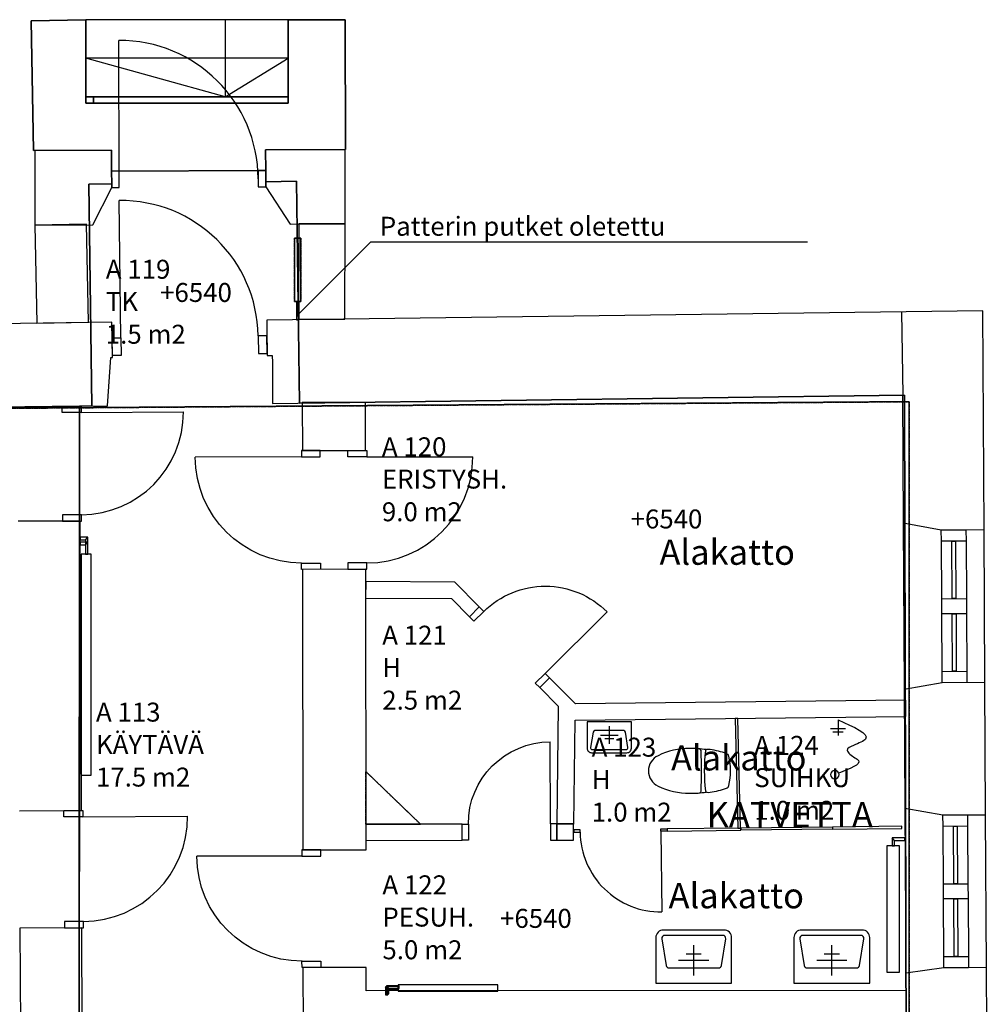
# Model space of a CAD drawing. Units: millimetres. Extents: x 71049 to 206457, y 69812 to 159100.
# Drawn here: x 90215 to 97874, y 151307 to 159100 of the extents above; entities that cross this region are included whole.
import ezdxf

# ---------------------------------------------------------------- set-up
doc = ezdxf.new("R2010")
doc.units = ezdxf.units.MM
doc.header["$LTSCALE"] = 0.5
doc.linetypes.add('DASHDOT2', pattern=[12.7, 6.35, -3.175, 0, -3.175])
doc.layers.add('MT-0_KOMMENTTI', color=40, linetype='Continuous', plot=False)
for name, color, linetype in [('MT-D4_KMIT', 252, 'Continuous'), ('MT-V_HNELIOT', 7, 'Continuous'), ('MT-V_HNUMEROT', 7, 'Continuous'), ('MT-V_HTXT', 7, 'Continuous'), ('MT1232_KS', 1, 'Continuous'), ('MT1235_VP', 8, 'Continuous'), ('MT1236_YP', 8, 'Continuous'), ('MT1241_US', 1, 'Continuous'), ('MT1242_IKKUNA', 4, 'Continuous'), ('MT1243_ULKO-OVET', 6, 'Continuous'), ('MT1311_VS', 7, 'Continuous'), ('MT1315_VÄLIOVI', 3, 'Continuous'), ('MT1317_TILAPORRAS', 3, 'Continuous'), ('MT1323_SKR', 8, 'DASHDOT2'), ('MT132_TILAPINTA', 8, 'Continuous'), ('MT1336_SANIKAL', 6, 'Continuous'), ('MT21_PUTKI', 130, 'Continuous'), ('MTL0_LEIKKPAKSU', 1, 'Continuous')]:
    doc.layers.add(name, color=color, linetype=linetype)
doc.styles.add('RomanS', font='romans.shx')

# ---------------------------------------------------------------- blocks, each defined once
blk = doc.blocks.new('Tietoa_tila')
at = {"layer": 'MT-V_HNELIOT', "style": 'RomanS'}
blk.add_attdef('TIETOA_TILA:HUONEALA', (0.867, -6.274), '', height=1, dxfattribs=at)
at = {"layer": 'MT-V_HNUMEROT', "style": 'RomanS'}
blk.add_attdef('TIETOA_TILA:HUONENUMERO', (0.867, -2.846), '', height=1, dxfattribs=at)
at = {"layer": 'MT-V_HNUMEROT', "style": 'RomanS', "flags": 1}
blk.add_attdef('SpaceObjects:Number', (0.867, -8.002), '', height=1, dxfattribs=at)
at = {"layer": 'MT-V_HTXT', "style": 'RomanS'}
blk.add_attdef('TIETOA_TILA:HUONEENNIMI', (0.867, -4.549), '', height=1, dxfattribs=at)
blk = doc.blocks.new('Tietoa_laatankorko_b')
at = {"style": 'RomanS'}
blk.add_attdef('TIETOA_KORKO_LAATTA:LAATANPINTA', (0.52, -1.707), '', height=1, dxfattribs=at)
blk = doc.blocks.new('110_MT_P00KrsAE_Laatta_C_1')
at = {"layer": 'MT1235_VP', "color": 8, "linetype": 'Continuous', "lineweight": -3}
for p, q in [((90737.4, 159100), (90305.4, 159090.1)), ((90305.4, 159090.1), (90324.5, 158064)), ((90737.4, 158490), (90737.4, 159100)), ((92340, 159100), (92340, 158490)), ((92790, 159100), (92340, 159100)), ((92794.3, 158072.7), (92790, 159100)), ((92340, 158490), (90737.4, 158490)), ((90324.5, 158064), (90942.1, 158066.2)), ((90942.1, 158066.2), (90942.7, 157901.9)), ((92161.4, 158070.5), (92794.3, 158072.7)), ((92162, 157906.2), (92161.4, 158070.5)), ((92162, 157906.2), (90942.7, 157901.9)), ((90942.7, 157901.9), (92162, 157906.2)), ((90942.7, 157901.9), (90943.1, 157801.5)), ((92162.3, 157817.5), (92162, 157906.2)), ((92407, 157820.7), (92162.3, 157817.5)), ((92430, 156064.4), (92407, 157820.7)), ((90943.1, 157801.5), (90762.3, 157799.2)), ((90762.3, 157799.2), (90785.3, 156042.9)), ((97217.1, 156127.1), (92430, 156064.4)), ((97232.5, 150915), (97217.1, 156127.1)), ((90688.7, 156041.9), (85975.8, 155980.3)), ((90685.3, 148669.8), (90688.7, 156041.9)), ((90688.6, 156041.6), (90685.3, 148669.8)), ((90785.3, 156042.9), (90688.6, 156041.6))]:
    blk.add_line(p, q, dxfattribs=at)
for points in [[(90305.4, 159090.1), (90737.4, 159100), (90737.4, 159100), (90305.4, 159090.1)], [(90324.5, 158064), (90305.4, 159090.1), (90305.4, 159090.1), (90324.5, 158064)], [(92340, 159100), (92790, 159100), (92790, 159100), (92340, 159100)], [(92790, 159100), (92794.3, 158072.7), (92794.3, 158072.7), (92790, 159100)], [(90737.4, 158490), (92340, 158490), (92340, 158440), (90737.4, 158440)], [(90800.1, 158490), (90737.4, 158490), (90737.4, 158440), (90800.1, 158440)], [(92340, 158490), (90737.4, 158490), (90737.4, 158490), (92340, 158490)], [(90800.1, 158490), (90800.1, 158490), (90737.4, 158490)], [(90800.1, 158490), (90800.1, 158490), (90800.1, 158440)], [(90942.1, 158066.2), (90324.5, 158064), (90324.5, 158064), (90942.1, 158066.2)], [(90942.7, 157901.9), (90942.1, 158066.2), (90942.1, 158066.2), (90942.7, 157901.9)], [(92794.3, 158072.7), (92161.4, 158070.5), (92161.4, 158070.5), (92794.3, 158072.7)], [(92161.4, 158070.5), (92162, 157906.2), (92162, 157906.2), (92161.4, 158070.5)], [(90942.7, 157901.9), (92162, 157906.2), (92162, 157906.2), (90942.7, 157901.9)], [(92162, 157906.2), (90942.7, 157901.9), (90942.7, 157901.9), (92162, 157906.2)], [(90943.1, 157801.5), (90942.7, 157901.9), (90942.7, 157901.9), (90943.1, 157801.5)], [(92162, 157906.2), (92162.3, 157817.5), (92162.3, 157817.5), (92162, 157906.2)], [(92162.3, 157817.5), (92407, 157820.7), (92407, 157820.7), (92162.3, 157817.5)], [(92407, 157820.7), (92430, 156064.4), (92430, 156064.4), (92407, 157820.7)], [(90762.3, 157799.2), (90943.1, 157801.5), (90943.1, 157801.5), (90762.3, 157799.2)], [(90785.3, 156042.9), (90762.3, 157799.2), (90762.3, 157799.2), (90785.3, 156042.9)], [(92430, 156064.4), (97217.1, 156127.1), (97217.1, 156127.1), (92430, 156064.4)], [(97217.1, 156127.1), (97232.5, 150915), (97232.5, 150915), (97217.1, 156127.1)], [(85975.8, 155980.3), (90688.7, 156041.9), (90688.7, 156041.9), (85975.8, 155980.3)], [(90688.7, 156041.9), (90685.3, 148669.8), (90685.3, 148669.8), (90688.7, 156041.9)], [(90685.3, 148669.8), (90688.6, 156041.6), (90688.6, 156041.6), (90685.3, 148669.8)], [(90688.6, 156041.6), (90785.3, 156042.9), (90785.3, 156042.9), (90688.6, 156041.6)]]:
    blk.add_3dface(points, dxfattribs=at)
for points, invisible_edges in [([(90737.4, 158490), (90324.5, 158064), (90305.4, 159090.1), (90737.4, 159100)], 1), ([(90737.4, 159100), (90737.4, 158490), (90737.4, 158490)], 12), ([(90737.4, 159100), (90737.4, 159100), (90737.4, 158490)], 2), ([(92340, 158490), (92340, 159100), (92340, 158440)], 1), ([(92340, 159100), (92340, 159100), (92340, 158490)], 2), ([(92790, 159100), (92794.3, 158072.7), (92340, 158440), (92340, 159100)], 2), ([(92340, 158490), (92794.3, 158072.7), (92790, 159100), (92340, 159100)], 1), ([(90942.1, 158066.2), (90324.5, 158064), (90737.4, 158490), (90800.1, 158440)], 14), ([(90737.4, 158490), (90324.5, 158064), (90942.1, 158066.2), (92161.4, 158070.5)], 13), ([(90737.4, 158440), (90737.4, 158440), (90737.4, 158490)], 4), ([(90800.1, 158440), (90737.4, 158490), (90800.1, 158490)], 1), ([(90737.4, 158490), (92161.4, 158070.5), (92794.3, 158072.7), (92340, 158490)], 5), ([(90737.4, 158440), (92340, 158440), (90800.1, 158440), (90737.4, 158440)], 2), ([(90800.1, 158440), (92340, 158440), (92340, 158440), (90800.1, 158440)], 1), ([(90800.1, 158440), (92340, 158440), (92161.4, 158070.5), (90942.1, 158066.2)], 14), ([(92794.3, 158072.7), (92161.4, 158070.5), (92340, 158440)], 14), ([(92162, 157906.2), (90942.7, 157901.9), (90942.1, 158066.2), (92161.4, 158070.5)], 4), ([(92162, 157906.2), (90942.7, 157901.9), (90943.1, 157801.5), (92162.3, 157817.5)], 4), ([(90785.3, 156042.9), (92162.3, 157817.5), (90943.1, 157801.5), (90762.3, 157799.2)], 3), ([(92430, 156064.4), (90785.3, 156042.9), (92162.3, 157817.5), (92407, 157820.7)], 3), ([(92462.9, 148667.5), (92162.3, 157817.5), (90785.3, 156042.9)], 15), ([(92430, 156064.4), (92407, 157820.7), (92162.3, 157817.5), (92462.9, 148667.5)], 12), ([(97217.1, 156127.1), (92430, 156064.4), (92458.2, 150914), (97232.5, 150915)], 2), ([(90688.7, 156041.9), (85975.8, 155980.3), (85954.6, 146953.9), (90685.3, 148669.8)], 4), ([(85975.8, 155980.3), (90688.7, 156041.9), (90685.3, 148669.8), (85958, 148380)], 4), ([(90685.3, 148669.8), (92462.9, 148667.5), (90785.3, 156042.9), (90688.6, 156041.6)], 2), ([(90785.3, 156042.9), (92458.2, 150914), (90685.3, 148669.8), (90688.6, 156041.6)], 3), ([(92458.2, 150914), (90785.3, 156042.9), (92430, 156064.4)], 15), ([(92430, 156064.4), (92462.9, 148667.5), (92458.2, 150914)], 13)]:
    blk.add_3dface(points, dxfattribs=dict(at, invisible_edges=invisible_edges))
at = {"layer": 'MT1317_TILAPORRAS', "color": 3, "linetype": 'Continuous', "lineweight": -3}
for p, q in [((90737.4, 159100), (90737.4, 158490)), ((92340, 159100), (90737.4, 159100)), ((91840, 159100), (91840, 158490)), ((92340, 158490), (92340, 159100)), ((91840, 158490), (90737.4, 158795)), ((92340, 158795), (90737.4, 158795)), ((91840, 158490), (92340, 158795)), ((90737.4, 158490), (92340, 158490))]:
    blk.add_line(p, q, dxfattribs=at)
at = {"layer": 'MT1317_TILAPORRAS', "color": 3, "linetype": 'Continuous', "lineweight": -3, "extrusion": (0, 1, 0)}
for elevation in [159100, 158795, 158490]:
    blk.add_lwpolyline([(-92340, 0), (-90737.4, 0)], dxfattribs=dict(at, elevation=elevation))
blk = doc.blocks.new('110_MT_P01KrsAE_Laatta_C_1')
at = {"layer": 'MT1236_YP', "color": 8, "linetype": 'Continuous', "lineweight": -3}
for p, q in [((97254.9, 156076.4), (85975.8, 155994)), ((97254.9, 147590.2), (97254.9, 156076.4))]:
    blk.add_line(p, q, dxfattribs=at)
at = {"layer": 'MT1323_SKR', "color": 8, "linetype": 'DASHDOT2', "lineweight": -3}
for points, invisible_edges in [([(85975.8, 155994), (97254.9, 156076.4), (92980, 148461.3), (85954.6, 146954.1)], 6), ([(85975.8, 155994), (86807.1, 146960), (92980, 148461.3), (97254.9, 156076.4)], 7), ([(96104, 148461.3), (92980, 148461.3), (97254.9, 156076.4)], 14), ([(97254.9, 156076.4), (92980, 148461.3), (96104, 148461.3)], 13), ([(96104, 148461.3), (97254.9, 156076.4), (97254.9, 147590.2), (96104, 147590.2)], 1)]:
    blk.add_3dface(points, dxfattribs=dict(at, invisible_edges=invisible_edges))
for points in [[(85975.8, 155994), (97254.9, 156076.4), (97254.9, 156076.4), (85975.8, 155994)], [(97254.9, 156076.4), (97254.9, 147590.2), (97254.9, 147590.2), (97254.9, 156076.4)]]:
    blk.add_3dface(points, dxfattribs=at)
blk = doc.blocks.new('110_MT_P01KrsAE_Rakenne_C_1')
at = {"layer": 'MT1232_KS', "color": 1, "linetype": 'Continuous', "lineweight": -3}
for p, q in [((92951.8, 156071.3), (92451.8, 156070.6)), ((92451.8, 156070.6), (92452.3, 155689.5)), ((92952.3, 155690.1), (92951.8, 156071.3)), ((92452.3, 155689.5), (92952.3, 155690.1)), ((90692.6, 155132.2), (90202.6, 155130)), ((90702.8, 152841.6), (90692.6, 155132.2)), ((92953.4, 154750.1), (92453.4, 154749.5)), ((92453.4, 154749.5), (92456.2, 152529.4)), ((92956.2, 152530), (92953.4, 154750.1)), ((92953.6, 154652.6), (92952.7, 154522.6)), ((93657.8, 154648.2), (92953.6, 154652.6)), ((93852.9, 154451.6), (93657.8, 154648.2)), ((92952.7, 154522.6), (93631.7, 154518.4)), ((93631.7, 154518.4), (93774.9, 154374.1)), ((93774.9, 154374.1), (93852.9, 154451.6)), ((94409.5, 153891), (94331.4, 153813.5)), ((94614, 153685), (94409.5, 153891)), ((94331.4, 153813.5), (94478.2, 153665.7)), ((97228, 153714.1), (94614, 153685)), ((97229.4, 153584.1), (97228, 153714.1)), ((94478.2, 153665.7), (94465.7, 152734.6)), ((94601.3, 152732.8), (94612.2, 153555)), ((94612.2, 153555), (97229.4, 153584.1)), ((93386.9, 152732.9), (92955.4, 153148.9)), ((92955.4, 153148.9), (92955.9, 152732.2)), ((90212.8, 152839.4), (90702.8, 152841.6)), ((93716, 152733.4), (92955.4, 152732.2)), ((92955.4, 152732.2), (92955.6, 152604.4)), ((92955.9, 152732.2), (93386.9, 152732.9)), ((93716.2, 152605.6), (93716, 152733.4)), ((94599.4, 152734.8), (94465.7, 152734.6)), ((94465.7, 152734.6), (94601.3, 152732.8)), ((94465.7, 152734.6), (94465.9, 152606.8)), ((94599.6, 152607), (94599.4, 152734.8)), ((92955.6, 152604.4), (93716.2, 152605.6)), ((94465.9, 152606.8), (94599.6, 152607)), ((92456.2, 152529.4), (92956.2, 152530)), ((90706.9, 151912.2), (90216.9, 151910)), ((90216.9, 151910), (90221.2, 150942.6)), ((90711.2, 150944.3), (90706.9, 151912.2)), ((92957.3, 151598.8), (92457.3, 151598.2)), ((92457.3, 151598.2), (92458.2, 150914)), ((92957.6, 151414.1), (92957.3, 151598.8)), ((97232.4, 151415), (92957.6, 151414.1)), ((97232.5, 150915), (97232.4, 151415))]:
    blk.add_line(p, q, dxfattribs=at)
at = {"layer": 'MT1311_VS', "color": 7, "linetype": 'Continuous', "lineweight": -3}
for p, q in [((95898.3, 153569.6), (95877.3, 153569)), ((95877.3, 153569), (95899.9, 152701.4)), ((95920.8, 152701.9), (95898.3, 153569.6)), ((94600.6, 152687), (94600.2, 152687)), ((94600.2, 152687), (94600.4, 152669.9)), ((94600.4, 152669.9), (94600.8, 152669.9)), ((94600.8, 152669.9), (94600.6, 152687)), ((95921.7, 152701.6), (95339.9, 152695.2)), ((95339.9, 152695.2), (95340.1, 152678.1)), ((95340.1, 152678.1), (95921.9, 152684.5)), ((95899.9, 152701.4), (95920.8, 152701.9)), ((95921.9, 152684.5), (95921.7, 152701.6)), ((97197.9, 152715.7), (96649.4, 152709.7)), ((96649.4, 152709.7), (96649.6, 152692.6)), ((96649.6, 152692.6), (97198.1, 152698.6)), ((97198.1, 152698.6), (97197.9, 152715.7))]:
    blk.add_line(p, q, dxfattribs=at)
at = {"layer": 'MT1315_VÄLIOVI', "color": 3, "linetype": 'Continuous', "lineweight": -3}
for p, q in [((90700.8, 155991.7), (91510.3, 155995.3)), ((92444.5, 155639.5), (91604.5, 155638.5)), ((92961.8, 155640.1), (93801.8, 155641.2)), ((94374.3, 153926.5), (94863.9, 154412.6)), ((94415.7, 152734.5), (94414.7, 153384.2)), ((90715, 152791.7), (91544.5, 152795.4)), ((95290.1, 152677.5), (95297.2, 152038.2)), ((92448.4, 152479.4), (91617.3, 152478.3))]:
    blk.add_line(p, q, dxfattribs=at)
for points in [[(90550.8, 155991), (90550.6, 156041), (90700.6, 156041.7), (90700.8, 155991.7)], [(92594.5, 155639.7), (92594.4, 155689.7), (92444.4, 155689.5), (92444.5, 155639.5)], [(92811.8, 155640), (92811.8, 155690), (92961.8, 155690.1), (92961.8, 155640.1)], [(90554.4, 155181.5), (90554.6, 155131.5), (90704.6, 155132.2), (90704.4, 155182.2)], [(92595.5, 154799.7), (92595.6, 154749.7), (92445.6, 154749.5), (92445.5, 154799.5)], [(92812.9, 154800), (92812.9, 154750), (92962.9, 154750.1), (92962.9, 154800.1)], [(93810.1, 154338.7), (93774.9, 154374.1), (93852.9, 154451.6), (93888.1, 154416.2)], [(94296.2, 153849), (94331.4, 153813.5), (94409.5, 153891), (94374.3, 153926.5)], [(90565, 152791), (90564.8, 152841), (90714.8, 152841.7), (90715, 152791.7)], [(93766.2, 152605.7), (93716.2, 152605.6), (93716, 152733.4), (93766, 152733.5)], [(94415.9, 152606.7), (94465.9, 152606.8), (94465.7, 152734.6), (94415.7, 152734.5)], [(94650.6, 152687.6), (94600.6, 152687), (94600.8, 152669.9), (94650.8, 152670.5)], [(95289.9, 152694.6), (95339.9, 152695.2), (95340.1, 152678.1), (95290.1, 152677.5)], [(92598.4, 152479.5), (92598.3, 152529.5), (92448.3, 152529.4), (92448.4, 152479.4)], [(90568.7, 151961.6), (90568.9, 151911.6), (90718.9, 151912.2), (90718.7, 151962.2)], [(92599.4, 151648.4), (92599.5, 151598.4), (92449.5, 151598.2), (92449.4, 151648.2)]]:
    blk.add_lwpolyline(points, close=True, dxfattribs=at)
for centre, radius, start, end in [((90700.8, 155991.7), 809.5, 270.25475, 0.25475), ((92961.8, 155640.1), 840, 270.07106, 0.07106), ((90715, 152791.7), 829.4, 270.25475, 0.25475), ((95290.1, 152677.5), 639.3, 180.63385, 270.63385)]:
    blk.add_arc(centre, radius, start, end, dxfattribs=at)
at = {"layer": 'MT1315_VÄLIOVI', "color": 3, "linetype": 'Continuous', "lineweight": -3, "extrusion": (0, 0, -1)}
for centre, radius, start, end in [((-92444.5, 155639.5), 840, 269.92894, 359.92894), ((-94374.3, 153926.5), 690, 45.20993, 135.20993), ((-94415.7, 152734.5), 649.7, 359.91014, 89.91014), ((-92448.4, 152479.4), 831.2, 269.92894, 359.92894)]:
    blk.add_arc(centre, radius, start, end, dxfattribs=at)
at = {"layer": 'MT1323_SKR', "color": 8, "linetype": 'DASHDOT2', "lineweight": -3}
for p, q in [((92955.4, 153148.9), (93386.9, 152732.9)), ((92955.9, 152732.2), (92955.4, 153148.9)), ((92955.9, 152732.2), (93386.9, 152732.9))]:
    blk.add_line(p, q, dxfattribs=at)
at = {"layer": 'MT132_TILAPINTA', "color": 8, "linetype": 'Continuous', "lineweight": -3}
for p, q in [((92955.4, 153148.9), (92955.9, 152732.2)), ((93386.9, 152732.9), (92955.4, 153148.9)), ((92955.9, 152732.2), (93386.9, 152732.9)), ((96649.4, 152709.7), (95921.7, 152701.6)), ((95921.7, 152701.6), (95921.9, 152684.5)), ((96649.6, 152692.6), (95921.9, 152684.5)), ((96649.4, 152709.7), (96649.6, 152692.6))]:
    blk.add_line(p, q, dxfattribs=at)
at = {"layer": 'MT-0_KOMMENTTI', "insert": (95651.7, 152907.6, -1000), "char_height": 200, "attachment_point": 1}
blk.add_mtext('KATVETTA', dxfattribs=at)
blk = doc.blocks.new('110_MT_P01KrsAE_US_C_1')
at = {"layer": 'MT1241_US', "color": 1, "linetype": 'Continuous', "lineweight": -3}
for p, q in [((90942.1, 158066.2), (90333.4, 158064)), ((90333.4, 158064), (90335.5, 157474.9)), ((90943.2, 157771.6), (90942.1, 158066.2)), ((92790.2, 158072.7), (92161.4, 158070.5)), ((92161.4, 158070.5), (92162.5, 157775.9)), ((92792.3, 157483.6), (92790.2, 158072.7)), ((90793.3, 157476.5), (90943.2, 157771.6)), ((92162.5, 157775.9), (92356.9, 157482.1)), ((90744.9, 157482.5), (90335.4, 157474.9)), ((90335.4, 157474.9), (90349.9, 156697.6)), ((90335.5, 157474.9), (90793.3, 157476.5)), ((90759.3, 156705.2), (90744.9, 157482.5)), ((92356.9, 157482.1), (92792.3, 157483.6)), ((92425.4, 157484.9), (92422.8, 156730.7)), ((92792.3, 157483.6), (92425.4, 157484.9)), ((92789.7, 156729.5), (92792.3, 157483.6)), ((97837.8, 156795.5), (92172.1, 156721.4)), ((92172.1, 156721.4), (92172.1, 156653.3)), ((92422.8, 156730.7), (92789.7, 156729.5)), ((97847.7, 155064.2), (97837.8, 156795.5)), ((90944.9, 156705.3), (85307.3, 156631.6)), ((90349.9, 156697.6), (90759.3, 156705.2)), ((90948.5, 156426.7), (90944.9, 156705.3)), ((92172.1, 156653.3), (92171.4, 156644.3)), ((92171.4, 156644.3), (92174.1, 156442.6)), ((90909.8, 156044.8), (90935.5, 156426.5)), ((90935.5, 156426.5), (90948.5, 156426.7)), ((92174.1, 156442.6), (92212.2, 156443)), ((92212.2, 156443), (92216.1, 156385.7)), ((92216.1, 156385.7), (92216.1, 156061.9)), ((92216.1, 156061.9), (97201.6, 156127.1)), ((97201.6, 156127.1), (97207.4, 155117.6)), ((85975.8, 155980.3), (90909.8, 156044.8)), ((97207.4, 155117.6), (97509.7, 155062.3)), ((97509.7, 155062.3), (97847.7, 155064.2)), ((97516.6, 153852.3), (97214.9, 153799.3)), ((97854.6, 153854.3), (97516.6, 153852.3)), ((97860.6, 152807.3), (97854.6, 153854.3)), ((97214.9, 153799.3), (97220.3, 152860.6)), ((97220.3, 152860.6), (97522.6, 152805.3)), ((97522.6, 152805.3), (97860.6, 152807.3)), ((97529.6, 151595.4), (97227.8, 151553.8)), ((97867.6, 151597.3), (97529.6, 151595.4)), ((97873.8, 150506.4), (97867.6, 151597.3)), ((97227.8, 151553.8), (97233.5, 150559.7))]:
    blk.add_line(p, q, dxfattribs=at)
at = {"layer": 'MT1242_IKKUNA', "color": 4, "linetype": 'Continuous', "lineweight": -3}
for p, q in [((91002.7, 157902.1), (90942.7, 157901.9)), ((90942.7, 157901.9), (90943.2, 157771.9)), ((91003.2, 157772.1), (91002.7, 157902.1)), ((92162, 157906.2), (92102, 157906)), ((92102, 157906), (92102.5, 157776)), ((92162.5, 157776.2), (92162, 157906.2)), ((90943.2, 157771.9), (91003.2, 157772.1)), ((92102.5, 157776), (92162.5, 157776.2)), ((97509.7, 155062.3), (97704.7, 155063.4)), ((97510.2, 154972.3), (97509.7, 155062.3)), ((97704.7, 155063.4), (97705.2, 154973.4)), ((97705.2, 154973.4), (97510.2, 154972.3)), ((97592.7, 154972.8), (97622.7, 154973)), ((97595.3, 154517.8), (97592.7, 154972.8)), ((97622.7, 154973), (97625.3, 154518)), ((97512.8, 154517.3), (97707.8, 154518.4)), ((97513.5, 154397.3), (97512.8, 154517.3)), ((97625.3, 154518), (97595.3, 154517.8)), ((97707.8, 154518.4), (97708.5, 154398.4)), ((97708.5, 154398.4), (97513.5, 154397.3)), ((97596, 154397.8), (97626, 154398)), ((97598.6, 153942.8), (97596, 154397.8)), ((97626, 154398), (97628.6, 153943)), ((97516.1, 153942.3), (97711.1, 153943.4)), ((97516.6, 153852.3), (97516.1, 153942.3)), ((97628.6, 153943), (97598.6, 153942.8)), ((97711.1, 153943.4), (97711.6, 153853.4)), ((97711.6, 153853.4), (97516.6, 153852.3)), ((97522.6, 152805.3), (97717.6, 152806.5)), ((97523.2, 152715.4), (97522.6, 152805.3)), ((97717.6, 152806.5), (97718.2, 152716.5)), ((97718.2, 152716.5), (97523.2, 152715.4)), ((97605.7, 152715.8), (97635.7, 152716)), ((97608.3, 152260.8), (97605.7, 152715.8)), ((97635.7, 152716), (97638.3, 152261)), ((97525.8, 152260.4), (97720.8, 152261.5)), ((97526.4, 152140.4), (97525.8, 152260.4)), ((97638.3, 152261), (97608.3, 152260.8)), ((97720.8, 152261.5), (97721.4, 152141.5)), ((97721.4, 152141.5), (97526.4, 152140.4)), ((97608.9, 152140.8), (97638.9, 152141)), ((97611.6, 151685.8), (97608.9, 152140.8)), ((97638.9, 152141), (97641.6, 151686)), ((97529.1, 151685.4), (97724, 151686.5)), ((97529.6, 151595.4), (97529.1, 151685.4)), ((97641.6, 151686), (97611.6, 151685.8)), ((97724, 151686.5), (97724.6, 151596.5)), ((97724.6, 151596.5), (97529.6, 151595.4))]:
    blk.add_line(p, q, dxfattribs=at)
at = {"layer": 'MT1243_ULKO-OVET', "color": 6, "linetype": 'Continuous', "lineweight": -3}
for p, q in [((91002.9, 157837.1), (90999, 158936.4)), ((91016.5, 156582.7), (91002.3, 157668.3))]:
    blk.add_line(p, q, dxfattribs=at)
for points in [[(91018.3, 156442.7), (90948.3, 156441.8), (90946.5, 156581.8), (91016.5, 156582.7)], [(92103.9, 156456.9), (92173.9, 156457.8), (92172.1, 156597.8), (92102.1, 156596.9)]]:
    blk.add_lwpolyline(points, close=True, dxfattribs=at)
for centre, radius, start, end in [((91002.9, 157837.1), 1099.3, 0.20352, 90.20352), ((91016.5, 156582.7), 1085.7, 0.74904, 90.74904)]:
    blk.add_arc(centre, radius, start, end, dxfattribs=at)
at = {"layer": 'MT132_TILAPINTA', "color": 8, "linetype": 'Continuous', "lineweight": -3}
for p, q in [((97206.5, 156127.1), (97197.8, 156787.1)), ((97201.6, 156127.1), (97206.5, 156127.1)), ((97207.4, 155117.6), (97214.9, 153799.3)), ((97509.6, 155062.3), (97509.7, 155062.3)), ((97854.6, 153854.3), (97847.7, 155064.2)), ((97512.8, 154517.3), (97510.2, 154972.3)), ((97705.2, 154973.4), (97707.8, 154518.4)), ((97516.1, 153942.3), (97513.5, 154397.3)), ((97708.5, 154398.4), (97711.1, 153943.4)), ((97516.6, 153852.3), (97516.5, 153852.3)), ((97220.3, 152860.6), (97227.8, 151553.8)), ((97522.5, 152805.3), (97522.6, 152805.3)), ((97867.6, 151597.3), (97860.6, 152807.3)), ((97525.8, 152260.4), (97523.2, 152715.4)), ((97718.2, 152716.5), (97720.8, 152261.5)), ((97529.1, 151685.4), (97526.4, 152140.4)), ((97721.4, 152141.5), (97724, 151686.5)), ((97529.6, 151595.4), (97529.4, 151595.4))]:
    blk.add_line(p, q, dxfattribs=at)
blk = doc.blocks.new('110_MT_P01KrsAE_Tilat_C_1')
at = {"layer": 'MT-0_KOMMENTTI', "char_height": 200, "width": 1421.449, "attachment_point": 9, "style": 'RomanS'}
for insert in [(96351.3, 154723), (96442.7, 153095.2), (96423, 152004.2)]:
    blk.add_mtext('Alakatto', dxfattribs=dict(at, insert=insert))
blk = doc.blocks.new('Pesuallas_500x350_2D')
for p, q in [((0, -50), (0, -250)), ((-100, -150), (100, -150)), ((-50, -190), (50, -190))]:
    blk.add_line(p, q)
for points in [[(200, -350, 0.414214), (250, -300), (250, 0), (-250, 0), (-250, -300, 0.414214), (-200, -350)], [(211.2, -291.8), (182.7, -116.8, 0.3677), (163, -100), (-163, -100, 0.3677), (-182.7, -116.8), (-211.2, -291.8, 0.462309), (-191.5, -315), (191.5, -315, 0.462309)]]:
    blk.add_lwpolyline(points, format="xyb", close=True)
at = {"layer": 'DefPoints'}
for p in [(-250, 0), (250, 0), (-250, -160), (250, -160)]:
    blk.add_point(p, dxfattribs=at)
blk = doc.blocks.new('Suihku_1_2D')
for p, q in [((-1, 0), (-1, -125)), ((-61, -72.5), (59, -72.5)), ((-41, -97.5), (39, -97.5))]:
    blk.add_line(p, q)
blk.add_circle((24.3, -434.2), 33.3)
blk.add_spline([(-1, 0), (-219, -152.2), (-123.5, -202.2), (-73.5, -242.2), (-94.3, -272.2), (-163.5, -322.2), (-6.8, -422.2)], degree=3)
blk = doc.blocks.new('WC-istuin_tyyppi_1_2D')
blk.add_lwpolyline([(168.9, -191.8, 0.048058), (136.7, -62.6, 0.254053), (115.6, -43.7, 0.118298), (-115.6, -43.7, 0.254053), (-136.7, -62.6, 0.048058), (-168.9, -191.8, 0.064402), (-169.4, -218.5, 0.351337), (-158.7, -229.2, 0.055121), (158.7, -229.2, 0.351337), (169.4, -218.5, 0.064402)], format="xyb", close=True)
for points in [[(-168.2, -222.5, 0.035222), (-177.5, -353.9, 0.112509), (-120.4, -604.3, 0.628794), (120.4, -604.3, 0.112509), (177.5, -353.9, 0.035222), (168.2, -222.5)], [(174.4, -278.1, 0.375207), (160.3, -264.3, 0.026971), (-160.3, -264.3, 0.375207), (-174.4, -278.1)]]:
    blk.add_lwpolyline(points, format="xyb")
at = {"layer": 'DefPoints'}
for p in [(0, 0), (0, -30), (0, -135.9)]:
    blk.add_point(p, dxfattribs=at)
blk = doc.blocks.new('110_MT_P01KrsAE_C_1')
at = {"layer": 'MT1336_SANIKAL', "color": 6, "linetype": 'Continuous', "lineweight": -3, "xscale": 0.7, "yscale": 0.7}
blk.add_blockref('Pesuallas_500x350_2D', (94881.6, 153543.3), dxfattribs=at)
at = {"layer": 'MT1336_SANIKAL', "color": 6, "linetype": 'Continuous', "lineweight": -3, "extrusion": (0, 0, -1), "zscale": -1}
blk.add_blockref('Suihku_1_2D', (-96691.1, 153558.8), dxfattribs=at)
at = {"layer": 'MT1336_SANIKAL', "color": 6, "linetype": 'Continuous', "lineweight": -3, "rotation": 270}
blk.add_blockref('WC-istuin_tyyppi_1_2D', (95871.9, 153154.4), dxfattribs=at)
at = {"layer": 'MT1336_SANIKAL', "color": 6, "linetype": 'Continuous', "lineweight": -3, "xscale": 1.2, "yscale": 1.2, "rotation": 180}
for p in [(95549.9, 151474.7), (96643.2, 151474.7)]:
    blk.add_blockref('Pesuallas_500x350_2D', p, dxfattribs=at)
blk = doc.blocks.new('110_MT_P01KrsAE_Patterit_C_1')
at = {"layer": 'MT-0_KOMMENTTI', "elevation": 270}
for points in [[(92414.7, 156762.1), (92992.6, 157340)], [(96450, 157340), (92992.6, 157340)]]:
    blk.add_lwpolyline(points, dxfattribs=at)
at = {"layer": 'MT1323_SKR', "color": 8, "linetype": 'DASHDOT2', "lineweight": -3}
for p, q in [((92389.7, 157370), (92439.7, 157370)), ((92389.7, 156870), (92389.7, 157370)), ((92439.7, 157370), (92439.7, 156870)), ((92439.7, 156870), (92389.7, 156870))]:
    blk.add_line(p, q, dxfattribs=at)
at = {"layer": 'MT132_TILAPINTA', "color": 8, "linetype": 'Continuous', "lineweight": -3}
for p, q in [((92389.7, 157370), (92389.7, 156870)), ((92439.7, 157370), (92389.7, 157370)), ((92439.7, 156870), (92439.7, 157370)), ((92389.7, 156870), (92439.7, 156870)), ((92406.2, 156870), (92406.2, 156725)), ((92406.2, 156870), (92426.2, 156870)), ((92406.2, 156870), (92426.2, 156870)), ((92406.2, 156870), (92406.2, 156725)), ((92426.2, 156725), (92426.2, 156870)), ((92426.2, 156725), (92426.2, 156870)), ((92406.2, 156725), (92426.2, 156725)), ((92406.2, 156725), (92426.2, 156725)), ((90695.3, 154984.1), (90695.3, 155004.1)), ((90755.3, 155004.1), (90695.3, 155004.1)), ((90695.3, 154984.1), (90735.3, 154984.1)), ((90695.3, 154944.1), (90695.3, 154964.1)), ((90755.3, 154964.1), (90695.3, 154964.1)), ((90695.3, 154944.1), (90735.3, 154944.1)), ((90735.3, 154984.1), (90755.3, 155004.1)), ((90735.3, 154984.1), (90735.3, 154870)), ((90735.3, 154944.1), (90755.3, 154964.1)), ((90735.3, 154944.1), (90735.3, 154870)), ((90755.3, 154870), (90755.3, 155004.1)), ((90755.3, 154870), (90755.3, 154964.1)), ((90700.3, 154870), (90700.3, 153120)), ((90780.3, 154870), (90700.3, 154870)), ((90735.3, 154870), (90755.3, 154870)), ((90735.3, 154870), (90755.3, 154870)), ((90780.3, 153120), (90780.3, 154870)), ((90700.3, 153120), (90780.3, 153120)), ((97220.3, 152624.1), (97119.7, 152624.1)), ((97119.7, 152624.1), (97119.7, 152560)), ((97139.7, 152604.1), (97119.7, 152624.1)), ((97220.3, 152624.1), (97119.7, 152624.1)), ((97119.7, 152624.1), (97119.7, 152560)), ((97139.7, 152604.1), (97119.7, 152624.1)), ((97139.7, 152604.1), (97220.3, 152604.1)), ((97139.7, 152560), (97139.7, 152604.1)), ((97139.7, 152604.1), (97220.3, 152604.1)), ((97139.7, 152560), (97139.7, 152604.1)), ((97220.3, 152604.1), (97220.3, 152624.1)), ((97220.3, 152604.1), (97220.3, 152624.1)), ((97079.7, 152560), (97079.7, 151560)), ((97179.7, 152560), (97079.7, 152560)), ((97119.7, 152560), (97139.7, 152560)), ((97119.7, 152560), (97139.7, 152560)), ((97179.7, 151560), (97179.7, 152560)), ((97079.7, 151560), (97179.7, 151560)), ((93210, 151445), (93109.4, 151445)), ((93109.4, 151445), (93109.4, 151380.9)), ((93129.4, 151425), (93109.4, 151445)), ((93218.2, 151453.2), (93117.5, 151453.2)), ((93117.5, 151453.2), (93117.5, 151389)), ((93137.5, 151433.2), (93117.5, 151453.2)), ((93129.4, 151425), (93210, 151425)), ((93129.4, 151380.9), (93129.4, 151425)), ((93137.5, 151433.2), (93218.2, 151433.2)), ((93137.5, 151389), (93137.5, 151433.2)), ((93210, 151460), (93210, 151410)), ((94000, 151460), (93210, 151460)), ((93210, 151430), (93210, 151445)), ((93210, 151425), (93210, 151430)), ((93218.2, 151433.2), (93218.2, 151453.2)), ((94000, 151410), (94000, 151460)), ((93109.4, 151380.9), (93129.4, 151380.9)), ((93117.5, 151389), (93137.5, 151389)), ((93210, 151410), (94000, 151410))]:
    blk.add_line(p, q, dxfattribs=at)
at = {"layer": 'MT21_PUTKI', "color": 130, "linetype": 'Continuous', "lineweight": -3}
for p, q in [((92389.7, 157370), (92389.7, 156870)), ((92439.7, 157370), (92389.7, 157370)), ((92439.7, 156870), (92439.7, 157370)), ((92389.7, 156870), (92439.7, 156870))]:
    blk.add_line(p, q, dxfattribs=at)
at = {"layer": 'MT-0_KOMMENTTI'}
blk.add_text('Patterin putket oletettu', height=150, dxfattribs=at).set_placement((93065.5, 157390, 406.5))

msp = doc.modelspace()

# ---------------------------------------------------------------- block references
msp.add_blockref('110_MT_P01KrsAE_Patterit_C_1', (0, 0))
at = {"layer": 'MT-D4_KMIT', "color": 252, "linetype": 'Continuous', "lineweight": -3, "xscale": 150, "yscale": 150, "zscale": 150}
for p in [(91248.4, 157122.1), (94972.6, 155329.2), (93939.1, 152168)]:
    msp.add_blockref('Tietoa_laatankorko_b', p, dxfattribs=at).add_auto_attribs({'TIETOA_KORKO_LAATTA:LAATANPINTA': '+6540'})
at = {"layer": 'MT-V_HTXT', "color": 7, "linetype": 'Continuous', "lineweight": -3, "xscale": 150, "yscale": 150, "zscale": 150}
for p, values in [((90766.5, 157476.4), {'TIETOA_TILA:HUONENUMERO': 'A 119', 'TIETOA_TILA:HUONEENNIMI': 'TK', 'TIETOA_TILA:HUONEALA': '1.5 m2'}), ((92951.8, 156071.3), {'TIETOA_TILA:HUONENUMERO': 'A 120', 'TIETOA_TILA:HUONEENNIMI': 'ERISTYSH.', 'TIETOA_TILA:HUONEALA': '9.0 m2'}), ((92954.6, 154580.2), {'TIETOA_TILA:HUONENUMERO': 'A 121', 'TIETOA_TILA:HUONEENNIMI': 'H', 'TIETOA_TILA:HUONEALA': '2.5 m2'}), ((90688.8, 153971.4), {'TIETOA_TILA:HUONENUMERO': 'A 113', 'TIETOA_TILA:HUONEENNIMI': 'KÄYTÄVÄ', 'TIETOA_TILA:HUONEALA': '17.5 m2'}), ((94612.2, 153693.9), {'TIETOA_TILA:HUONENUMERO': 'A 123', 'TIETOA_TILA:HUONEENNIMI': 'H', 'TIETOA_TILA:HUONEALA': '1.0 m2'}), ((95899, 153708.2), {'TIETOA_TILA:HUONENUMERO': 'A 124', 'TIETOA_TILA:HUONEENNIMI': 'SUIHKU', 'TIETOA_TILA:HUONEALA': '1.0 m2'}), ((92956.1, 152604.4), {'TIETOA_TILA:HUONENUMERO': 'A 122', 'TIETOA_TILA:HUONEENNIMI': 'PESUH.', 'TIETOA_TILA:HUONEALA': '5.0 m2'})]:
    msp.add_blockref('Tietoa_tila', p, dxfattribs=at).add_auto_attribs(values)
at = {"layer": 'MTL0_LEIKKPAKSU'}
for name in ['110_MT_P00KrsAE_Laatta_C_1', '110_MT_P01KrsAE_US_C_1', '110_MT_P01KrsAE_Rakenne_C_1', '110_MT_P01KrsAE_Laatta_C_1', '110_MT_P01KrsAE_Tilat_C_1', '110_MT_P01KrsAE_C_1']:
    msp.add_blockref(name, (0, 0), dxfattribs=at)

doc.saveas('drawing.dxf')
